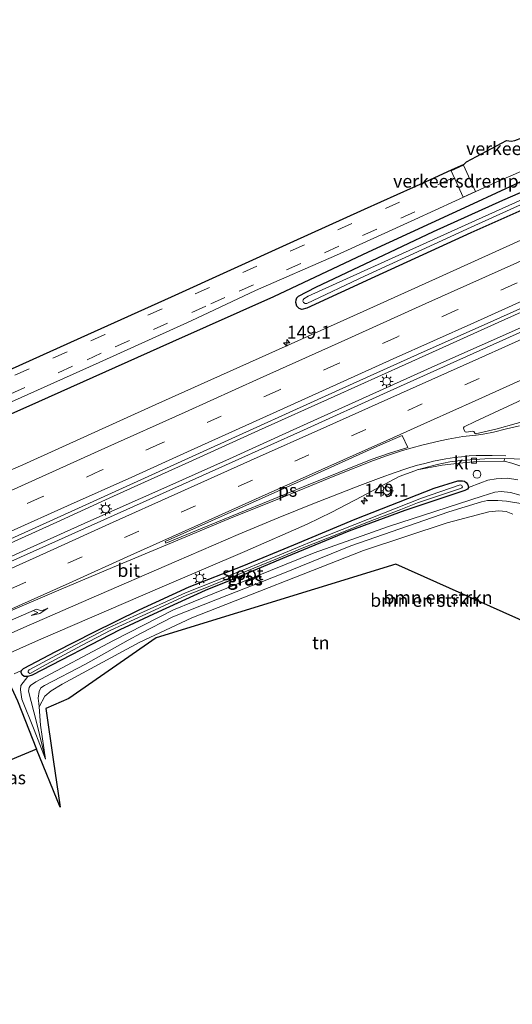
# Model space of a CAD drawing. Units: metres. Extents: x 160000 to 170000, y 412500 to 417688.
# Drawn here: x 160945 to 161039, y 415441 to 415631 of the extents above; entities that cross this region are included whole.
import ezdxf
from ezdxf.enums import TextEntityAlignment as Align

# ---------------------------------------------------------------- set-up
doc = ezdxf.new("R2010")
doc.units = ezdxf.units.M
doc.linetypes.add('VW-3-9_STREEP', pattern=[12, 3, -9])
doc.layers.get('0').update_dxf_attribs({"lineweight": 25})
for name, color, linetype, lineweight in [('B-ME-AM-KILOMETR-S-B1', 7, 'Continuous', 18), ('B-ME-BV-GELEIDECONSTRUCTIE-GELEIDERAIL-L-B1', 213, 'BV-GELEIDERAIL', 18), ('B-ME-GR-BOMENRIJ-L-B1', 10, 'Continuous', 25), ('B-ME-GR-BOMENSTRUIKEN-GV-B6', 93, 'Continuous', 18), ('B-ME-GW-INSTEEKWATERGANG-L-B1', 10, 'Continuous', 25), ('B-ME-GW-KRUINLIJN-L-B1', 93, 'Continuous', 18), ('B-ME-GW-TEENLIJN-L-B1', 93, 'Continuous', 18), ('B-ME-IE-GRASLAND-GV-B6', 93, 'Continuous', 18), ('B-ME-IE-GRONDWERKLIJN-GROND_INGERICHT-GV-B6', 253, 'Continuous', 18), ('B-ME-IE-INRICHTINGSELEMENT-S-B1', 253, 'Continuous', 18), ('B-ME-IE-MEUBILAIR_WEGMEUBILAIR-LICHTMAST-S-B1', 8, 'Continuous', 18), ('B-ME-IE-TERREINAFSCHEIDING-HAAG-L-B1', 10, 'Continuous', 25), ('B-ME-KG-KADASTRAAL-OPNAMEDTMGRENS-L-B1', 10, 'Continuous', 25), ('B-ME-OG-WATER-GV-B6', 153, 'Continuous', 18), ('B-ME-VH-DREMPEL-GV-B6', 8, 'Continuous', 18), ('B-ME-VH-VERH_SOORT-BITUMEN-GV-B6', 8, 'IE-TERREINAFSCHEIDING-NATUURLIJK-HOUTWAL', 18), ('B-ME-VH-VERH_SOORT-KLINKERS-GV-B6', 8, 'IE-TERREINAFSCHEIDING-NATUURLIJK-HOUTWAL', 18), ('B-ME-VV-KOLK-S-B1', 8, 'Continuous', 18), ('B-ME-VW-MARKERING-39STREEP-015-L-B1', 255, 'VW-3-9_STREEP', 18), ('B-ME-VW-MARKERING-PIJLRE750-S-B1', 7, 'Continuous', 18), ('B-ME-VW-MARKERING-STREEP-015-L-B1', 7, 'Continuous', 18), ('B-ME-VW-MARKERING-VLAKMARK-GV-B6', 7, 'Continuous', 18)]:
    doc.layers.add(name, color=color, linetype=linetype, lineweight=lineweight)
doc.styles.add('NLCS-ISO', font='NLCS-ISO.TTF')
doc.linetypes.add('BV-GELEIDERAIL', pattern='A,10,-3,[108,NLCS.SHX,S=1,R=0,X=0,Y=0],-3', length=16)
doc.linetypes.add('IE-TERREINAFSCHEIDING-NATUURLIJK-HOUTWAL', pattern='A,7,-1.5,[67,NLCS.SHX,S=0.75,R=45,X=0,Y=0],-1.5,7,-1.5,[70,NLCS.SHX,S=0.75,R=0,X=0,Y=0],-1.5', length=20)

# ---------------------------------------------------------------- blocks, each defined once
blk = doc.blocks.new('dtb')
blk.add_circle((0, 0), 0.75)
blk = doc.blocks.new('hecto')
for p, q in [((0, 0.625), (-0.625, 0)), ((0, -0.625), (0, 0.625)), ((-0.625, 0), (0.625, 0)), ((0.625, 0), (0, -0.625))]:
    blk.add_line(p, q)
blk = doc.blocks.new('kolk')
blk.add_lwpolyline([(-0.5, -0.5), (0.5, -0.5), (0.5, 0.5), (-0.5, 0.5)], close=True)
blk = doc.blocks.new('lantaarnpaal')
for p, q in [((-0.75, 0), (-1.25, 0)), ((-0.88, 0.88), (-0.53, 0.53)), ((0, 0.75), (0, 1.25)), ((0.53, 0.53), (0.88, 0.88)), ((0.75, 0), (1.25, 0)), ((-0.53, -0.53), (-0.88, -0.88)), ((0, -0.75), (0, -1.25)), ((0.53, -0.53), (0.88, -0.88))]:
    blk.add_line(p, q)
blk.add_circle((0, 0), 0.75)
blk = doc.blocks.new('pijlr')
for p, q in [((0, 0, 0.1), (5.45, 0, 0.1)), ((5.45, -0.75, 0.1), (4.7, 0, 0.1)), ((6.2, -0.75, 0.1), (5.45, 0, 0.1)), ((4, -0.75, 0.1), (5.45, -0.75, 0.1)), ((5.7, -1.05, 0.1), (4, -0.75, 0.1)), ((7.5, -0.75, 0.1), (5.7, -1.05, 0.1)), ((7.5, -0.75, 0.1), (6.2, -0.75, 0.1))]:
    blk.add_line(p, q)

msp = doc.modelspace()

# ---------------------------------------------------------------- linework, layer by layer
at = {"layer": 'B-ME-BV-GELEIDECONSTRUCTIE-GELEIDERAIL-L-B1'}
for points in [[(161102.495, 415601.852, 7.415), (161096.154, 415599.021, 7.419), (161082.788, 415592.923, 7.36), (161068.209, 415586.407, 7.357), (161052.521, 415579.343, 7.393), (161036.673, 415572.248, 7.409), (161023.323, 415566.184, 7.429), (161005.056, 415558.003, 7.457), (160990.529, 415551.421, 7.465), (160977.119, 415545.364, 7.475), (160962.568, 415538.773, 7.447), (160951.672, 415533.78, 7.434), (160937.287, 415527.279, 7.432), (160921.537, 415520.306, 7.527), (160908.093, 415514.264, 7.522), (160893.523, 415507.723, 7.568), (160880.104, 415501.691, 7.63), (160865.521, 415495.032, 7.689), (160850.987, 415488.391, 7.758), (160840.073, 415483.448, 7.779), (160830.304, 415478.953, 7.817), (160802.508, 415466.166, 7.948), (160784.183, 415457.907, 8.02), (160766.073, 415449.84, 8.136)], [(161103.442, 415599.281, 7.652), (161099.2, 415597.413, 7.646), (161093.141, 415594.622, 7.623), (161076.16, 415586.943, 7.662), (161056.709, 415578.243, 7.662), (161042.144, 415571.734, 7.718), (161025.026, 415564.118, 7.687), (161010.519, 415557.602, 7.726), (160997.157, 415551.534, 7.703), (160984.937, 415545.999, 7.69), (160972.83, 415540.619, 7.656), (160958.205, 415534.117, 7.644), (160947.242, 415529.185, 7.623), (160935.055, 415523.634, 7.669)]]:
    msp.add_polyline3d(points, dxfattribs=at)
at = {"layer": 'B-ME-GR-BOMENRIJ-L-B1'}
msp.add_polyline3d([(160934.845, 415551.115, 6.179), (160945.772, 415555.948, 6.284), (160974.023, 415568.576, 6.253), (160993.441, 415577.209, 6.253), (161011.698, 415585.828, 6.327), (161031.891, 415595.157, 6.488), (161071.793, 415613.638, 6.309), (161094.438, 415623.698, 6.309)], dxfattribs=at)
at = {"layer": 'B-ME-GR-BOMENSTRUIKEN-GV-B6'}
for points in [[(161040.896, 415538.971, 7.949), (161039.041, 415539.487, 7.957), (161037.258, 415539.687, 7.941), (161036.032, 415539.537, 7.891), (161033.604, 415538.817, 7.845), (161015.558, 415532.924, 7.633), (161001.203, 415527.914, 7.641), (160981.733, 415519.961, 7.359), (160974.148, 415516.879, 7.332), (160962.598, 415511.033, 7.108), (160947.593, 415503.022, 6.537), (160946.599, 415502.316, 6.517), (160946.33, 415501.961, 6.514), (160946.199, 415501.23, 6.491), (160947.765, 415495.253, 6.326), (160949.474, 415488.188, 5.779), (160947.32, 415493.78, 5.647), (160944.932, 415499.731, 5.844), (160944.656, 415501.507, 5.912), (160944.733, 415502.32, 5.992), (160946.07, 415504.073, 6.309), (160946.883, 415504.342, 6.376), (160963.797, 415513.083, 6.422), (160971.102, 415516.475, 6.461), (160980.213, 415520.615, 6.602), (160985.816, 415522.898, 6.569), (160995.907, 415527.084, 6.572), (161007.914, 415532.03, 6.592), (161018.696, 415536.042, 6.479), (161030.254, 415539.883, 6.407), (161030.779, 415540.161, 6.407), (161030.922, 415540.47, 6.371)], [(161030.922, 415540.47, 6.371), (161033.297, 415541.392, 6.506), (161034.651, 415541.888, 6.536), (161036.306, 415542.12, 6.555), (161038.441, 415542.255, 6.527), (161040.468, 415541.94, 6.462)], [(160948.234, 415498.245, 6.391), (160948.518, 415494.675, 6.09), (160949.474, 415488.188, 5.779), (160947.765, 415495.253, 6.326), (160946.199, 415501.23, 6.491), (160946.33, 415501.961, 6.514), (160946.599, 415502.316, 6.517), (160947.593, 415503.022, 6.537), (160962.598, 415511.033, 7.108), (160974.148, 415516.879, 7.332), (160981.733, 415519.961, 7.359), (161001.203, 415527.914, 7.641), (161015.558, 415532.924, 7.633), (161033.604, 415538.817, 7.845), (161036.032, 415539.537, 7.891), (161037.258, 415539.687, 7.941), (161039.041, 415539.487, 7.957), (161040.896, 415538.971, 7.949)], [(161041.021, 415537.351, 7.849), (161038.292, 415537.802, 7.772), (161036.575, 415537.941, 7.76), (161034.628, 415537.944, 7.749), (161033.442, 415537.68, 7.749), (161027.164, 415535.805, 7.668), (161008.294, 415529.225, 7.579), (160994.875, 415523.747, 7.594), (160982.578, 415518.937, 7.54), (160973.983, 415515.571, 7.525), (160967.77, 415512.351, 7.529), (160965.396, 415511.091, 7.522), (160957.176, 415506.481, 7.316), (160949.312, 415502.372, 6.843), (160948.558, 415501.867, 6.764), (160948.274, 415501.165, 6.676), (160948.074, 415499.924, 6.617), (160948.207, 415498.862, 6.504), (160948.234, 415498.245, 6.391)], [(161039.478, 415535.333, 6.006), (161038.226, 415535.863, 6), (161036.794, 415535.952, 6), (161034.872, 415535.793, 5.994), (161026.816, 415533.657, 5.864), (161010.715, 415528.331, 5.95), (160977.689, 415515.364, 5.963), (160967.491, 415510.599, 6.249), (160952.717, 415502.586, 6.077), (160950.555, 415501.315, 6.12), (160949.37, 415500.266, 6.2), (160948.234, 415498.245, 6.391), (160948.207, 415498.862, 6.504), (160948.074, 415499.924, 6.617), (160948.274, 415501.165, 6.676), (160948.558, 415501.867, 6.764), (160949.312, 415502.372, 6.843), (160957.176, 415506.481, 7.316), (160965.396, 415511.091, 7.522), (160967.77, 415512.351, 7.529), (160973.983, 415515.571, 7.525), (160982.578, 415518.937, 7.54), (160994.875, 415523.747, 7.594), (161008.294, 415529.225, 7.579), (161027.164, 415535.805, 7.668), (161033.442, 415537.68, 7.749), (161034.628, 415537.944, 7.749), (161036.575, 415537.941, 7.76), (161038.292, 415537.802, 7.772), (161041.021, 415537.351, 7.849)]]:
    msp.add_polyline3d(points, dxfattribs=at)
at = {"layer": 'B-ME-GW-INSTEEKWATERGANG-L-B1'}
for points in [[(161096.41, 415618.35, 6.068), (161092.337, 415616.498, 6.083), (161074.786, 415608.662, 6.049), (161061.639, 415602.898, 6.036), (161046.978, 415596.437, 6.119), (161031.418, 415589.474, 6.114), (161012.929, 415581.009, 6.047), (160999.789, 415574.99, 6.005), (160998.84, 415574.7, 5.975), (160998.368, 415574.897, 5.959), (160997.87, 415575.399, 5.936), (160997.697, 415576.106, 5.938), (160997.75, 415576.582, 5.972), (160997.916, 415576.985, 6.003), (160998.219, 415577.325, 6.057), (161001.542, 415579, 6.152), (161012.286, 415584.082, 6.193), (161024.191, 415589.733, 6.253), (161037.56, 415595.749, 6.222), (161049.245, 415600.834, 6.16), (161063.945, 415607.653, 6.222), (161085.503, 415617.243, 6.211), (161095.216, 415621.587, 6.231)], [(161030.922, 415540.47, 6.371), (161030.779, 415540.161, 6.407), (161030.254, 415539.883, 6.407), (161018.696, 415536.042, 6.479), (161007.914, 415532.03, 6.592), (160995.907, 415527.084, 6.572), (160985.816, 415522.898, 6.569), (160980.213, 415520.615, 6.602), (160971.102, 415516.475, 6.461), (160963.797, 415513.083, 6.422), (160946.883, 415504.342, 6.376), (160946.07, 415504.073, 6.309), (160945.385, 415504.078, 6.268), (160944.961, 415504.378, 6.278), (160944.77, 415504.821, 6.302), (160944.842, 415505.247, 6.325), (160945.255, 415505.597, 6.345), (160951.488, 415508.881, 6.271), (160958.774, 415512.637, 6.32), (160967.525, 415516.901, 6.363), (160977.136, 415521.31, 6.363), (160987.377, 415525.323, 6.371), (160997.336, 415529.404, 6.309), (161009.105, 415534.376, 6.338), (161024.307, 415540.323, 6.276), (161028.896, 415541.721, 6.302), (161029.766, 415541.756, 6.281), (161030.183, 415541.709, 6.281), (161030.522, 415541.406, 6.291), (161030.786, 415541.075, 6.307), (161030.896, 415540.774, 6.327), (161030.922, 415540.47, 6.371)]]:
    msp.add_polyline3d(points, dxfattribs=at)
at = {"layer": 'B-ME-GW-KRUINLIJN-L-B1'}
for points in [[(161040.896, 415538.971, 7.949), (161039.041, 415539.487, 7.957), (161037.258, 415539.687, 7.941), (161036.032, 415539.537, 7.891), (161033.604, 415538.817, 7.845), (161015.558, 415532.924, 7.633), (161001.203, 415527.914, 7.641), (160981.733, 415519.961, 7.359), (160974.148, 415516.879, 7.332), (160962.598, 415511.033, 7.108)], [(161036.575, 415537.941, 7.76), (161034.628, 415537.944, 7.749), (161033.442, 415537.68, 7.749), (161027.164, 415535.805, 7.668), (161008.294, 415529.225, 7.579), (160994.875, 415523.747, 7.594), (160982.578, 415518.937, 7.54), (160973.983, 415515.571, 7.525), (160967.77, 415512.351, 7.529), (160965.396, 415511.091, 7.522)], [(161036.575, 415537.941, 7.76), (161038.292, 415537.802, 7.772), (161041.021, 415537.351, 7.849)], [(160949.474, 415488.188, 5.779), (160947.765, 415495.253, 6.326), (160946.199, 415501.23, 6.491), (160946.33, 415501.961, 6.514), (160946.599, 415502.316, 6.517), (160947.593, 415503.022, 6.537), (160962.598, 415511.033, 7.108)], [(160948.234, 415498.245, 6.391), (160948.207, 415498.862, 6.504), (160948.074, 415499.924, 6.617), (160948.274, 415501.165, 6.676), (160948.558, 415501.867, 6.764), (160949.312, 415502.372, 6.843), (160957.176, 415506.481, 7.316), (160965.396, 415511.091, 7.522)]]:
    msp.add_polyline3d(points, dxfattribs=at)
at = {"layer": 'B-ME-GW-TEENLIJN-L-B1'}
for points in [[(161030.922, 415540.47, 6.371), (161033.297, 415541.392, 6.506), (161034.651, 415541.888, 6.536), (161036.306, 415542.12, 6.555), (161038.441, 415542.255, 6.527), (161040.468, 415541.94, 6.462)], [(160946.07, 415504.073, 6.309), (160944.733, 415502.32, 5.992), (160944.656, 415501.507, 5.912), (160944.932, 415499.731, 5.844), (160947.32, 415493.78, 5.647), (160949.474, 415488.188, 5.779), (160948.518, 415494.675, 6.09), (160948.234, 415498.245, 6.391), (160949.37, 415500.266, 6.2), (160950.555, 415501.315, 6.12), (160952.717, 415502.586, 6.077), (160967.491, 415510.599, 6.249), (160977.689, 415515.364, 5.963), (161010.715, 415528.331, 5.95), (161026.816, 415533.657, 5.864), (161034.872, 415535.793, 5.994), (161036.794, 415535.952, 6), (161038.226, 415535.863, 6), (161039.478, 415535.333, 6.006)]]:
    msp.add_polyline3d(points, dxfattribs=at)
at = {"layer": 'B-ME-IE-GRASLAND-GV-B6'}
for points in [[(160935.981, 415553.863, 6.115), (160959.841, 415564.55, 6.177), (160977.567, 415572.561, 6.236), (160989.957, 415578.358, 6.228), (161005.554, 415585.19, 6.249), (161020.625, 415592.056, 6.295), (161036.287, 415599.253, 6.408), (161043.876, 415602.519, 6.452), (161052.203, 415606.2, 6.326), (161068.255, 415613.653, 6.346), (161085.171, 415621.31, 6.357), (161093.872, 415625.232, 6.315), (161094.438, 415623.698, 6.309), (161095.216, 415621.587, 6.231)], [(161102.226, 415602.58, 6.721), (161103.721, 415598.525, 6.825), (161097.771, 415595.981, 6.848), (161081.103, 415588.444, 6.913), (161074.94, 415585.7, 6.936), (161054.003, 415576.227, 6.915), (161034.415, 415567.42, 6.869), (161015.303, 415558.788, 6.905), (160999.159, 415551.529, 6.907), (160985.429, 415545.347, 6.902), (160971.426, 415539.023, 6.897), (160951.97, 415530.321, 6.869), (160929.986, 415520.522, 6.902)], [(160937.902, 415528.421, 6.703), (160955.832, 415536.488, 6.697), (160979.82, 415547.364, 6.73), (161006.776, 415559.615, 6.689), (161021.157, 415566.074, 6.694), (161035.798, 415572.594, 6.699), (161050.983, 415579.429, 6.705), (161066.36, 415586.423, 6.71), (161088.519, 415596.544, 6.725), (161102.226, 415602.58, 6.721)], [(161046.978, 415596.437, 6.119), (161031.418, 415589.474, 6.114), (161012.929, 415581.009, 6.047), (160999.789, 415574.99, 6.005), (160998.84, 415574.7, 5.975), (160998.368, 415574.897, 5.959), (160997.87, 415575.399, 5.936), (160997.697, 415576.106, 5.938), (160997.75, 415576.582, 5.972), (160997.916, 415576.985, 6.003), (160998.219, 415577.325, 6.057), (161001.542, 415579, 6.152), (161012.286, 415584.082, 6.193), (161024.191, 415589.733, 6.253), (161037.56, 415595.749, 6.222), (161049.245, 415600.834, 6.16)], [(161049.245, 415600.834, 6.16), (161037.56, 415595.749, 6.222), (161024.191, 415589.733, 6.253), (161012.286, 415584.082, 6.193), (161001.542, 415579, 6.152), (160998.219, 415577.325, 6.057), (160997.916, 415576.985, 6.003), (160997.75, 415576.582, 5.972), (160997.697, 415576.106, 5.938), (160997.87, 415575.399, 5.936), (160998.368, 415574.897, 5.959), (160998.84, 415574.7, 5.975), (160999.789, 415574.99, 6.005), (161012.929, 415581.009, 6.047), (161031.418, 415589.474, 6.114), (161046.978, 415596.437, 6.119)], [(161050.848, 415600.196, 5.444), (161032.269, 415591.898, 5.467), (161000.093, 415577.271, 5.49), (160999.209, 415576.804, 5.496), (160999.089, 415576.588, 5.498), (160999.071, 415576.325, 5.503), (160999.163, 415576.074, 5.511), (160999.491, 415575.88, 5.511), (160999.795, 415575.906, 5.511), (161010.942, 415581.136, 5.498), (161031.445, 415590.568, 5.511), (161045.782, 415597.054, 5.447)], [(161039.6, 415587.467, 6.398), (161025.319, 415580.988, 6.398), (161010.683, 415574.349, 6.398), (160990.62, 415565.334, 6.391), (160970.748, 415556.418, 6.406), (160945.091, 415544.838, 6.352), (160922.98, 415535.415, 6.401)], [(161043.774, 415553.802, 6.475), (161036.494, 415551.731, 6.45), (161032.296, 415550.818, 6.509), (161032.14, 415550.932, 6.509), (161031.995, 415551.249, 6.491), (161031.757, 415551.276, 6.496), (161030.509, 415551.103, 6.504), (161030.278, 415551.19, 6.511), (161030.071, 415551.598, 6.522), (161030.002, 415551.943, 6.522), (161030.097, 415552.149, 6.524), (161032.209, 415553.152, 6.555), (161048.538, 415560.71, 6.586)], [(160921.015, 415498.99, 6.561), (160948.163, 415511.055, 6.526), (160971.472, 415521.171, 6.515), (160987.856, 415528.121, 6.508), (160999.901, 415533.393, 6.523), (161004.61, 415535.69, 6.474), (161010.379, 415538.746, 6.482), (161017.571, 415542.58, 6.5), (161020.609, 415543.7, 6.45), (161021.086, 415543.856, 6.446), (161025.856, 415544.73, 6.23), (161029.211, 415545.177, 6.288), (161032.571, 415545.453, 6.326), (161037.839, 415545.531, 6.326), (161039.286, 415545.158, 6.379), (161041.041, 415544.563, 6.369)], [(161040.468, 415541.94, 6.462), (161038.441, 415542.255, 6.527), (161036.306, 415542.12, 6.555), (161034.651, 415541.888, 6.536), (161033.297, 415541.392, 6.506), (161030.922, 415540.47, 6.371), (161030.896, 415540.774, 6.327), (161030.786, 415541.075, 6.307), (161030.522, 415541.406, 6.291), (161030.183, 415541.709, 6.281), (161029.766, 415541.756, 6.281), (161028.896, 415541.721, 6.302), (161024.307, 415540.323, 6.276), (161009.105, 415534.376, 6.338), (160997.336, 415529.404, 6.309), (160987.377, 415525.323, 6.371), (160977.136, 415521.31, 6.363), (160967.525, 415516.901, 6.363), (160958.774, 415512.637, 6.32), (160951.488, 415508.881, 6.271), (160945.255, 415505.597, 6.345), (160944.842, 415505.247, 6.325), (160943.43, 415504.558, 6.252)], [(161030.786, 415541.075, 6.307), (161030.896, 415540.774, 6.327), (161030.922, 415540.47, 6.371), (161030.779, 415540.161, 6.407), (161030.254, 415539.883, 6.407), (161018.696, 415536.042, 6.479), (161007.914, 415532.03, 6.592), (160995.907, 415527.084, 6.572), (160985.816, 415522.898, 6.569), (160980.213, 415520.615, 6.602), (160971.102, 415516.475, 6.461), (160963.797, 415513.083, 6.422), (160946.883, 415504.342, 6.376), (160946.07, 415504.073, 6.309), (160945.385, 415504.078, 6.268), (160944.961, 415504.378, 6.278), (160944.77, 415504.821, 6.302), (160944.842, 415505.247, 6.325), (160945.255, 415505.597, 6.345), (160951.488, 415508.881, 6.271), (160958.774, 415512.637, 6.32), (160967.525, 415516.901, 6.363), (160977.136, 415521.31, 6.363), (160987.377, 415525.323, 6.371), (160997.336, 415529.404, 6.309), (161009.105, 415534.376, 6.338), (161024.307, 415540.323, 6.276), (161028.896, 415541.721, 6.302), (161029.766, 415541.756, 6.281), (161030.183, 415541.709, 6.281), (161030.522, 415541.406, 6.291), (161030.786, 415541.075, 6.307)], [(160946.27, 415504.754, 5.933), (160946.441, 415504.674, 5.933), (160946.626, 415504.714, 5.941), (160948.764, 415505.954, 5.941), (160956.554, 415510.122, 5.951), (160962.063, 415512.97, 6.013), (160968.834, 415516.108, 6.047), (160976.716, 415519.712, 6.085), (160980.463, 415521.229, 6.085), (160994.152, 415526.792, 6.047), (160998.926, 415528.771, 6.029), (161005.583, 415531.441, 5.985), (161011.472, 415533.8, 5.969), (161017.924, 415536.253, 5.975), (161021.12, 415537.482, 6.005), (161029.19, 415540.186, 5.931), (161029.693, 415540.37, 5.931), (161029.779, 415540.601, 5.931), (161029.662, 415540.843, 5.931), (161029.437, 415540.989, 5.931), (161029.127, 415540.903, 5.931), (161021.922, 415538.403, 5.931), (161001.436, 415530.319, 6.057), (160987.783, 415524.655, 6.031), (160976.457, 415520.187, 5.869), (160972.8, 415518.504, 5.885), (160966.526, 415515.718, 5.885), (160961.475, 415513.409, 5.885), (160955.191, 415510.107, 5.921), (160946.362, 415505.358, 5.926), (160946.15, 415505.08, 5.931), (160946.155, 415504.911, 5.933), (160946.27, 415504.754, 5.933)], [(160944.082, 415499.359, 5.598), (160947.749, 415490.06, 5.641), (160830.023, 415440.965, 5.627)]]:
    msp.add_polyline3d(points, dxfattribs=at)
at = {"layer": 'B-ME-IE-GRONDWERKLIJN-GROND_INGERICHT-GV-B6'}
for points in [[(160943.43, 415504.558, 6.252), (160944.842, 415505.247, 6.325), (160944.77, 415504.821, 6.302), (160944.961, 415504.378, 6.278), (160945.385, 415504.078, 6.268), (160946.07, 415504.073, 6.309), (160944.733, 415502.32, 5.992), (160944.656, 415501.507, 5.912), (160944.932, 415499.731, 5.844), (160947.32, 415493.78, 5.647), (160949.474, 415488.188, 5.779), (160948.518, 415494.675, 6.09), (160948.234, 415498.245, 6.391), (160949.37, 415500.266, 6.2), (160950.555, 415501.315, 6.12), (160952.717, 415502.586, 6.077), (160967.491, 415510.599, 6.249), (160977.689, 415515.364, 5.963), (161010.715, 415528.331, 5.95), (161026.816, 415533.657, 5.864), (161034.872, 415535.793, 5.994), (161036.794, 415535.952, 6), (161038.226, 415535.863, 6), (161039.478, 415535.333, 6.006)], [(161043.071, 415514.018, 6.336), (161016.957, 415525.715, 5.834), (160970.784, 415511.517, 5.773), (160953.948, 415499.854, 5.883), (160949.524, 415497.938, 5.883), (160950.979, 415488.083, 6.575), (160952.317, 415478.928, 5.554), (160947.749, 415490.06, 5.641), (160944.082, 415499.359, 5.598)]]:
    msp.add_polyline3d(points, dxfattribs=at)
at = {"layer": 'B-ME-IE-TERREINAFSCHEIDING-HAAG-L-B1'}
msp.add_polyline3d([(160942.959, 415501.878, 5.87), (160944.082, 415499.359, 5.598), (160947.749, 415490.06, 5.641)], dxfattribs=at)
at = {"layer": 'B-ME-KG-KADASTRAAL-OPNAMEDTMGRENS-L-B1'}
for points in [[(160935.831, 415560.068, 6.154), (160957.636, 415569.917, 6.202), (160973.7271, 415577.186, 6.29), (160996.59, 415587.565, 6.321), (161010.946, 415594.055, 6.387), (161023.4881, 415599.698, 6.244), (161027.775, 415601.656, 6.339), (161030.125, 415602.683, 6.506), (161030.55, 415603.153, 6.513), (161038.274, 415607.238, 6.542), (161039.155, 415607.163, 6.544), (161039.853, 415607.277, 6.547), (161041.208, 415607.774, 6.516), (161051.271, 415612.233, 6.367), (161055.967, 415614.359, 6.304), (161063.305, 415617.693, 6.311), (161067.302, 415619.509, 6.413), (161091.9201, 415630.526, 6.382)], [(161136.459, 415509.755, 5.638), (161127.14, 415505.003, 5.667), (161119.232, 415501.003, 5.645), (161114.365, 415498.738, 5.636), (161102.742, 415493.329, 5.615), (161097.44, 415490.861, 5.605), (161084.262, 415484.855, 5.609), (161066.365, 415485.428, 5.634), (161062.872, 415487.345, 5.625), (161062.071, 415488.173, 5.085), (161061.508, 415489.164, 5.077), (161061.867, 415490.084, 5.599), (161065.868, 415494.203, 5.719), (161044.511, 415513.351, 6.336), (161043.071, 415514.018, 6.336), (161016.957, 415525.715, 5.834), (160970.7841, 415511.517, 5.773), (160953.948, 415499.854, 5.883), (160949.524, 415497.938, 5.883), (160950.979, 415488.083, 6.575), (160952.3171, 415478.928, 5.554), (160947.7491, 415490.06, 5.641), (160830.023, 415440.965, 5.627)]]:
    msp.add_polyline3d(points, dxfattribs=at)
at = {"layer": 'B-ME-OG-WATER-GV-B6'}
for points in [[(161095.661, 415620.382, 5.367), (161096.001, 415619.459, 5.299), (161078.72, 415611.703, 5.382), (161060.799, 415603.789, 5.393), (161045.782, 415597.054, 5.447), (161031.445, 415590.568, 5.511), (161010.942, 415581.136, 5.498), (160999.795, 415575.906, 5.511), (160999.491, 415575.88, 5.511), (160999.163, 415576.074, 5.511), (160999.071, 415576.325, 5.503), (160999.089, 415576.588, 5.498), (160999.209, 415576.804, 5.496), (161000.093, 415577.271, 5.49), (161032.269, 415591.898, 5.467), (161050.848, 415600.196, 5.444), (161065.353, 415606.772, 5.38), (161081.242, 415613.77, 5.354), (161095.661, 415620.382, 5.367)], [(160976.457, 415520.187, 5.869), (160987.783, 415524.655, 6.031), (161001.436, 415530.319, 6.057), (161021.922, 415538.403, 5.931), (161029.127, 415540.903, 5.931), (161029.437, 415540.989, 5.931), (161029.662, 415540.843, 5.931), (161029.779, 415540.601, 5.931), (161029.693, 415540.37, 5.931), (161029.19, 415540.186, 5.931), (161021.12, 415537.482, 6.005), (161017.924, 415536.253, 5.975), (161011.472, 415533.8, 5.969), (161005.583, 415531.441, 5.985), (160998.926, 415528.771, 6.029), (160994.152, 415526.792, 6.047), (160980.463, 415521.229, 6.085), (160976.716, 415519.712, 6.085), (160968.834, 415516.108, 6.047), (160962.063, 415512.97, 6.013), (160956.554, 415510.122, 5.951), (160948.764, 415505.954, 5.941), (160946.626, 415504.714, 5.941), (160946.441, 415504.674, 5.933), (160946.27, 415504.754, 5.933), (160946.155, 415504.911, 5.933), (160946.15, 415505.08, 5.931), (160946.362, 415505.358, 5.926), (160955.191, 415510.107, 5.921), (160961.475, 415513.409, 5.885), (160966.526, 415515.718, 5.885), (160972.8, 415518.504, 5.885), (160976.457, 415520.187, 5.869)]]:
    msp.add_polyline3d(points, dxfattribs=at)
at = {"layer": 'B-ME-VH-DREMPEL-GV-B6'}
msp.add_polyline3d([(161030.006, 415602.494, 6.481), (161032.275, 415597.474, 6.378), (161029.919, 415596.387, 6.296), (161027.614, 415601.411, 6.37), (161030.006, 415602.494, 6.481)], dxfattribs=at)
at = {"layer": 'B-ME-VH-VERH_SOORT-BITUMEN-GV-B6'}
for points in [[(160935.831, 415560.068, 6.154), (160957.636, 415569.917, 6.202), (160973.727, 415577.186, 6.29), (160996.59, 415587.565, 6.321), (161010.946, 415594.055, 6.387), (161023.488, 415599.698, 6.244), (161027.775, 415601.656, 6.339), (161030.125, 415602.683, 6.506), (161030.55, 415603.153, 6.513), (161038.274, 415607.238, 6.542), (161039.155, 415607.163, 6.544), (161039.853, 415607.277, 6.547), (161041.208, 415607.774, 6.516), (161051.271, 415612.233, 6.367), (161055.967, 415614.359, 6.304), (161063.305, 415617.693, 6.311), (161067.302, 415619.509, 6.413), (161091.92, 415630.526, 6.382)], [(161091.92, 415630.526, 6.382), (161092.401, 415629.222, 6.372), (161093.446, 415626.387, 6.342), (161093.872, 415625.232, 6.315), (161085.171, 415621.31, 6.357), (161068.255, 415613.653, 6.346), (161052.203, 415606.2, 6.326), (161043.876, 415602.519, 6.452), (161036.287, 415599.253, 6.408), (161020.625, 415592.056, 6.295), (161005.554, 415585.19, 6.249), (160989.957, 415578.358, 6.228), (160977.567, 415572.561, 6.236), (160959.841, 415564.55, 6.177), (160935.981, 415553.863, 6.115)], [(160922.98, 415535.415, 6.401), (160945.091, 415544.838, 6.352), (160970.748, 415556.418, 6.406), (160990.62, 415565.334, 6.391), (161010.683, 415574.349, 6.398), (161025.319, 415580.988, 6.398), (161039.6, 415587.467, 6.398), (161058.289, 415595.949, 6.38), (161076.752, 415604.348, 6.419), (161098.022, 415613.979, 6.383)], [(161098.022, 415613.979, 6.383), (161099.295, 415610.527, 6.562), (161100.544, 415607.142, 6.644), (161101.802, 415603.731, 6.755), (161102.226, 415602.58, 6.721), (161088.519, 415596.544, 6.725), (161066.36, 415586.423, 6.71), (161050.983, 415579.429, 6.705), (161035.798, 415572.594, 6.699), (161021.157, 415566.074, 6.694), (161006.776, 415559.615, 6.689), (160979.82, 415547.364, 6.73), (160955.832, 415536.488, 6.697), (160937.902, 415528.421, 6.703)], [(160929.986, 415520.522, 6.902), (160951.97, 415530.321, 6.869), (160971.426, 415539.023, 6.897), (160985.429, 415545.347, 6.902), (160999.159, 415551.529, 6.907), (161015.303, 415558.788, 6.905), (161034.415, 415567.42, 6.869), (161054.003, 415576.227, 6.915)], [(161048.538, 415560.71, 6.586), (161032.209, 415553.152, 6.555), (161030.097, 415552.149, 6.524), (161030.002, 415551.943, 6.522), (161030.071, 415551.598, 6.522), (161030.278, 415551.19, 6.511), (161030.509, 415551.103, 6.504), (161031.757, 415551.276, 6.496), (161031.995, 415551.249, 6.491), (161032.14, 415550.932, 6.509), (161032.296, 415550.818, 6.509), (161036.494, 415551.731, 6.45), (161043.774, 415553.802, 6.475)], [(161050.625, 415550.746, 6.358), (161046.54, 415549.361, 6.365), (161044.032, 415548.785, 6.324), (161043.544, 415545.841, 6.211), (161037.859, 415546.048, 6.326), (161034.1139, 415545.9718, 6.326), (161029.3922, 415545.6466, 6.288), (161027.3494, 415545.3992, 6.23), (161024.9038, 415544.9186, 6.23), (161021.086, 415543.856, 6.446), (161020.609, 415543.7, 6.45), (161017.571, 415542.58, 6.5), (161010.379, 415538.746, 6.482), (161004.61, 415535.69, 6.474), (160999.901, 415533.393, 6.523), (160987.856, 415528.121, 6.508), (160971.472, 415521.171, 6.515), (160948.163, 415511.055, 6.526), (160921.015, 415498.99, 6.561)]]:
    msp.add_polyline3d(points, dxfattribs=at)
at = {"layer": 'B-ME-VH-VERH_SOORT-KLINKERS-GV-B6'}
for points in [[(161037.859, 415546.048, 6.326), (161037.839, 415545.531, 6.326), (161032.571, 415545.453, 6.326), (161029.211, 415545.177, 6.288), (161025.856, 415544.73, 6.23), (161021.086, 415543.856, 6.446), (161024.9038, 415544.9186, 6.23), (161027.3494, 415545.3992, 6.23), (161029.3922, 415545.6466, 6.288), (161034.1139, 415545.9718, 6.326), (161037.859, 415546.048, 6.326)], [(161041.041, 415544.563, 6.369), (161039.286, 415545.158, 6.379), (161037.839, 415545.531, 6.326), (161037.859, 415546.048, 6.326), (161043.544, 415545.841, 6.211)]]:
    msp.add_polyline3d(points, dxfattribs=at)
at = {"layer": 'B-ME-VW-MARKERING-39STREEP-015-L-B1'}
for points in [[(161100.544, 415607.142, 6.644), (161096.794, 415605.441, 6.642), (161085.379, 415600.293, 6.628), (161073.941, 415595.094, 6.667), (161062.628, 415589.961, 6.69), (161051.251, 415584.827, 6.692), (161039.9, 415579.681, 6.696), (161028.554, 415574.58, 6.69), (161017.127, 415569.406, 6.682), (161005.751, 415564.272, 6.68), (160994.278, 415559.167, 6.615), (160971.531, 415548.88, 6.642), (160960.105, 415543.706, 6.686), (160948.658, 415538.589, 6.68), (160937.312, 415533.488, 6.694)], [(161027.787, 415599.987, 6.33), (161017.681, 415595.404, 6.315), (161008.487, 415591.306, 6.326), (160999.37, 415587.171, 6.361), (160990.195, 415583.08, 6.35), (160981.052, 415578.957, 6.344), (160971.928, 415574.842, 6.288), (160960.926, 415569.909, 6.286), (160953.623, 415566.59, 6.294), (160946.307, 415563.309, 6.28), (160937.202, 415559.2, 6.222)], [(160942.786, 415558.472, 6.164), (160951.917, 415562.569, 6.238), (160957.493, 415565.063, 6.244), (160962.924, 415567.546, 6.242), (160970.264, 415570.879, 6.261), (160977.643, 415574.163, 6.269), (160981.292, 415575.8, 6.288), (160986.793, 415578.266, 6.257), (160995.898, 415582.375, 6.323), (161003.233, 415585.663, 6.296), (161010.554, 415588.989, 6.288), (161017.894, 415592.322, 6.286), (161028.845, 415597.279, 6.319)], [(161105.384, 415594.018, 6.9), (161098.433, 415590.855, 6.906), (161087.503, 415585.97, 6.908), (161076.598, 415581.073, 6.919), (161065.679, 415576.214, 6.921), (161054.771, 415571.21, 6.929), (161043.859, 415566.332, 6.931), (161032.992, 415561.449, 6.927), (161022.024, 415556.551, 6.935), (161011.151, 415551.623, 6.931), (161000.214, 415546.757, 6.958), (160989.328, 415541.868, 6.909), (160978.348, 415536.943, 6.89), (160967.462, 415532.054, 6.89), (160956.545, 415527.131, 6.873), (160945.696, 415522.255, 6.902), (160934.697, 415517.324, 6.881)]]:
    msp.add_polyline3d(points, dxfattribs=at)
at = {"layer": 'B-ME-VW-MARKERING-STREEP-015-L-B1'}
for points in [[(161099.295, 415610.527, 6.562), (161094.942, 415608.554, 6.555), (161091.3, 415606.898, 6.532), (161087.482, 415605.198, 6.509), (161073.505, 415598.833, 6.484), (161058.343, 415591.969, 6.572), (161039.679, 415583.479, 6.495), (161022.713, 415575.889, 6.503), (161006.45, 415568.535, 6.457), (160990.844, 415561.487, 6.41), (160976.408, 415554.974, 6.41), (160960.932, 415548.038, 6.484), (160937.44, 415537.456, 6.555), (160912.346, 415526.18, 6.663), (160898.362, 415519.834, 6.726), (160881.078, 415512.063, 6.751), (160859.526, 415502.364, 6.823), (160837.374, 415492.381, 6.973), (160825.089, 415486.871, 7.066), (160809.408, 415479.795, 7.197), (160796.792, 415474.142, 7.253), (160784.234, 415468.447, 7.295), (160775.691, 415464.609, 7.326), (160762.769, 415458.801, 7.295)], [(161101.802, 415603.731, 6.755), (161096.498, 415601.309, 6.768), (161083.666, 415595.556, 6.689), (161068.615, 415588.755, 6.729), (161049.462, 415580.043, 6.644), (161031.945, 415572.166, 6.604), (161016.461, 415565.205, 6.639), (160993.334, 415554.758, 6.494), (160977.525, 415547.636, 6.575), (160966.077, 415542.476, 6.598), (160953.709, 415536.914, 6.6), (160942.873, 415532.064, 6.666)], [(161104.124, 415597.435, 6.834), (161096.106, 415593.849, 6.811), (161081.708, 415587.286, 6.854), (161067.414, 415580.847, 6.806), (161050.06, 415573.03, 6.848), (161032.925, 415565.314, 6.813), (161017.829, 415558.559, 6.829), (161003.679, 415552.194, 6.865), (160988.95, 415545.66, 6.896), (160974.944, 415539.369, 6.94), (160961.832, 415533.491, 6.998), (160950.374, 415528.285, 7.029), (160937.651, 415522.572, 7.06)], [(160941.821, 415516.613, 6.71), (160954.008, 415522.065, 6.716), (160965.918, 415527.458, 6.716), (160978.255, 415532.964, 6.705), (160989.923, 415538.204, 6.699), (161002.698, 415543.914, 6.689), (161015.228, 415549.535, 6.72), (161023.613, 415553.314, 6.755), (161032.211, 415557.151, 6.749), (161041.621, 415561.392, 6.772), (161051.588, 415565.859, 6.787), (161062.822, 415570.94, 6.753), (161070.125, 415574.237, 6.795), (161078.672, 415578.098, 6.772), (161087.002, 415581.793, 6.774), (161096.172, 415585.989, 6.78), (161101.581, 415588.4, 6.78), (161106.617, 415590.674, 6.761)], [(160941.857, 415516.346, 6.67), (160952.472, 415520.859, 6.685), (160962.391, 415525.054, 6.728), (160972.988, 415529.497, 6.751), (160984.785, 415534.401, 6.708), (160995.499, 415538.759, 6.702), (161005.505, 415542.835, 6.683), (161012.626, 415545.683, 6.635), (161015.322, 415546.607, 6.683), (161018.258, 415547.578, 6.714), (161021.968, 415548.596, 6.693), (161025.485, 415549.438, 6.65), (161027.005, 415549.781, 6.623), (161029.847, 415550.311, 6.573), (161032.449, 415550.56, 6.544), (161033.796, 415550.733, 6.511), (161035.784, 415551.142, 6.496), (161038.299, 415551.744, 6.475), (161040.744, 415552.363, 6.45)], [(161038.168, 415546.542, 6.34), (161035.532, 415546.639, 6.365), (161032.4, 415546.621, 6.369), (161031.108, 415546.532, 6.398), (161029.603, 415546.386, 6.419), (161028.239, 415546.206, 6.426), (161026.552, 415545.971, 6.446), (161024.2, 415545.514, 6.446), (161022.512, 415545.109, 6.517), (161020.902, 415544.667, 6.515), (161019.06, 415544.099, 6.511), (161016.661, 415543.304, 6.519), (161014.132, 415542.398, 6.542), (161010.036, 415540.874, 6.565), (161000.984, 415537.318, 6.604), (160994.272, 415534.6, 6.608), (160986.611, 415531.384, 6.623), (160974.706, 415526.291, 6.64), (160957.805, 415518.982, 6.608), (160945.297, 415513.496, 6.619), (160932.708, 415507.939, 6.644)]]:
    msp.add_polyline3d(points, dxfattribs=at)
at = {"layer": 'B-ME-VW-MARKERING-VLAKMARK-GV-B6'}
msp.add_polyline3d([(161018.199, 415550.472, 6.793), (161019.265, 415548.186, 6.69), (161015.747, 415547.066, 6.7), (161012.215, 415545.828, 6.68), (160999.771, 415540.865, 6.67), (160979.644, 415532.628, 6.682), (160972.669, 415529.756, 6.69), (160972.508, 415530.038, 6.69), (160981.438, 415534.026, 6.672), (160999.122, 415541.936, 6.708), (161014, 415548.646, 6.754), (161018.199, 415550.472, 6.793)], dxfattribs=at)

# ---------------------------------------------------------------- block references
at = {"layer": 'B-ME-AM-KILOMETR-S-B1', "rotation": 90}
for p in [(160995.941, 415568.314, 6.46), (161010.8841, 415537.8995, 6.381)]:
    msp.add_blockref('hecto', p, dxfattribs=at)
at = {"layer": 'B-ME-IE-INRICHTINGSELEMENT-S-B1', "rotation": 90}
msp.add_blockref('dtb', (161032.5981, 415543.0127, 6.371), dxfattribs=at)
at = {"layer": 'B-ME-IE-MEUBILAIR_WEGMEUBILAIR-LICHTMAST-S-B1', "rotation": 90}
for p in [(161015.179, 415560.897, 6.882), (161015.25, 415539.822, 6.402), (160961.028, 415536.335, 6.859), (160979.172, 415522.972, 6.412)]:
    msp.add_blockref('lantaarnpaal', p, dxfattribs=at)
at = {"layer": 'B-ME-VV-KOLK-S-B1', "rotation": 90}
msp.add_blockref('kolk', (161032.0005, 415545.6396, 6.326), dxfattribs=at)
at = {"layer": 'B-ME-VW-MARKERING-PIJLRE750-S-B1', "rotation": 24}
msp.add_blockref('pijlr', (160942.745, 415514.85, 6.682), dxfattribs=at)

# ---------------------------------------------------------------- texts
at = {"layer": 'B-ME-AM-KILOMETR-S-B1', "ltscale": 0.2, "style": 'NLCS-ISO'}
for p in [(160995.941, 415568.314, 6.46), (161010.8841, 415537.8995, 6.381)]:
    msp.add_text('149.1', height=2.5, dxfattribs=at).set_placement(p, align=Align.BOTTOM_LEFT)
at = {"layer": 'B-ME-GR-BOMENSTRUIKEN-GV-B6', "ltscale": 0.2, "style": 'NLCS-ISO'}
for p in [(161022.5284, 415518.7414), (161025.0895, 415519.2918)]:
    msp.add_text('bmn en strkn', height=2.5, dxfattribs=at).set_placement(p, align=Align.MIDDLE_CENTER)
at = {"layer": 'B-ME-IE-GRASLAND-GV-B6', "ltscale": 0.2, "style": 'NLCS-ISO'}
for p in [(160987.846, 415522.9145), (160987.9645, 415522.8315), (160942.341, 415484.5765)]:
    msp.add_text('gras', height=2.5, dxfattribs=at).set_placement(p, align=Align.MIDDLE_CENTER)
at = {"layer": 'B-ME-IE-GRONDWERKLIJN-GROND_INGERICHT-GV-B6', "ltscale": 0.2, "style": 'NLCS-ISO'}
msp.add_text('tn', height=2.5, dxfattribs=at).set_placement((161002.496, 415510.5867), align=Align.MIDDLE_CENTER)
at = {"layer": 'B-ME-OG-WATER-GV-B6', "ltscale": 0.2, "style": 'NLCS-ISO'}
msp.add_text('sloot', height=2.5, dxfattribs=at).set_placement((160987.4879, 415523.8932), align=Align.MIDDLE_CENTER)
at = {"layer": 'B-ME-VH-DREMPEL-GV-B6', "ltscale": 0.2, "style": 'NLCS-ISO'}
for p in [(161044.0085, 415605.7173), (161029.95, 415599.4457)]:
    msp.add_text('verkeersdrempel', height=2.5, dxfattribs=at).set_placement(p, align=Align.MIDDLE_CENTER)
at = {"layer": 'B-ME-VH-VERH_SOORT-BITUMEN-GV-B6', "ltscale": 0.2, "style": 'NLCS-ISO'}
msp.add_text('bit', height=2.5, dxfattribs=at).set_placement((160965.5052, 415524.499), align=Align.MIDDLE_CENTER)
at = {"layer": 'B-ME-VH-VERH_SOORT-KLINKERS-GV-B6', "ltscale": 0.2, "style": 'NLCS-ISO'}
msp.add_text('kl', height=2.5, dxfattribs=at).set_placement((161029.5472, 415545.2075), align=Align.MIDDLE_CENTER)
at = {"layer": 'B-ME-VW-MARKERING-VLAKMARK-GV-B6', "ltscale": 0.2, "style": 'NLCS-ISO'}
msp.add_text('ps', height=2.5, dxfattribs=at).set_placement((160996.1096, 415539.9345), align=Align.MIDDLE_CENTER)

doc.saveas('drawing.dxf')
